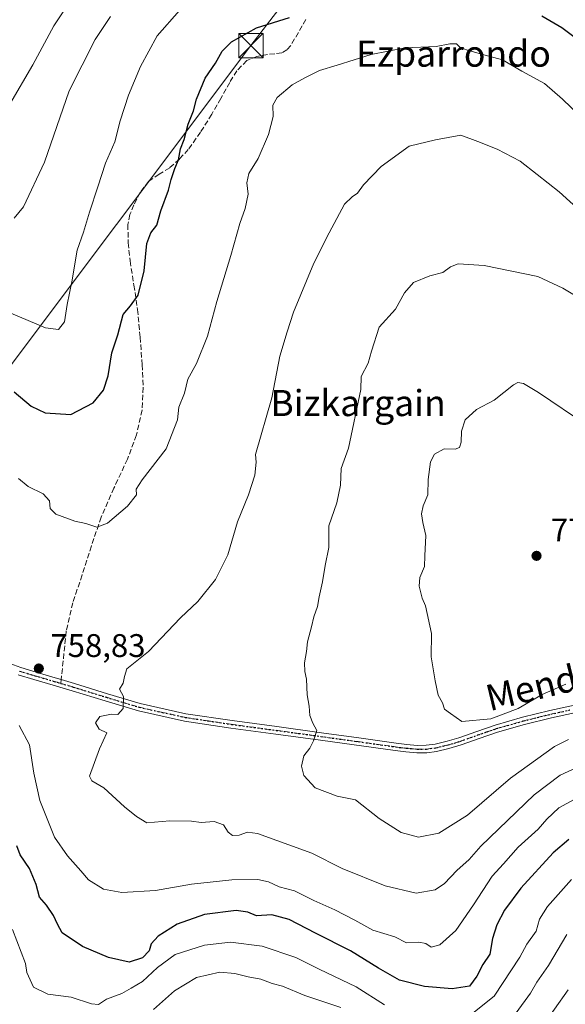
# Model space of a CAD drawing. Units: metres. Extents: x 620646 to 624086, y 4754940 to 4757314.
# Drawn here: x 623593 to 623760, y 4756476 to 4756777 of the extents above; entities that cross this region are included whole.
import ezdxf
from ezdxf.enums import TextEntityAlignment as Align

# ---------------------------------------------------------------- set-up
doc = ezdxf.new("R2010")
doc.units = ezdxf.units.M
doc.header["$MEASUREMENT"] = 0
for name, pattern in [('DGN Style 3', [2.307223458686699, 1.648016756204785, -0.6592067024819142]), ('DGN Style 4', [2.6384748266838614, 1.318413404963828, -0.6592067024819142, 0.001648016756204785, -0.6592067024819142]), ('DGN Style 5', [1.1536117293433497, 0.4944050268614355, -0.6592067024819142])]:
    doc.linetypes.add(name, pattern=pattern)
for name, color, linetype, lineweight in [('Camino Cxs', 7, 'Continuous', 0), ('Camino eje', 30, 'DGN Style 4', 13), ('Corriente natural lineal oculto', 9, 'DGN Style 4', 13), ('Curva de nivel maestra', 30, 'Continuous', 30), ('Curva de nivel normal', 30, 'Continuous', 0), ('Punto de cota en terreno', 7, 'Continuous', 0), ('Ruta', 7, 'DGN Style 5', 30), ('Rótulo de punto de cota en terreno', 7, 'Continuous', 0), ('Senda', 7, 'DGN Style 3', 0), ('Senda no paivmentada conexión', 7, 'DGN Style 3', 0), ('Suelo desnudo CxS', 253, 'Continuous', 0), ('Tendido', 6, 'Continuous', 0), ('Texto cartográfico', 7, 'Continuous', 0), ('Torre de tendido puntual', 7, 'Continuous', 0)]:
    doc.layers.add(name, color=color, linetype=linetype, lineweight=lineweight)
doc.styles.add('Style-Arial', font='txt')

# ---------------------------------------------------------------- blocks, each defined once
blk = doc.blocks.new('5PATER')
at = {"layer": 'Suelo desnudo CxS', "linetype": 'Continuous', "lineweight": 0}
h = blk.add_hatch(color=51, dxfattribs=at)
edge = h.paths.add_edge_path()
edge.add_ellipse((0, 0), major_axis=(-0.1095731443231308, -0.1110710700762829), ratio=0.9994222409660322, start_angle=0, end_angle=360)
blk = doc.blocks.new('5TTEND')
at = {"layer": 'Corriente natural lineal oculto', "color": 7, "linetype": 'Continuous', "lineweight": 0}
for p, q in [((-0.375, 0.3754), (0.375, -0.3746)), ((0.3720000000000001, 0.3784000000000001), (-0.3720000000000001, -0.3776))]:
    blk.add_line(p, q, dxfattribs=at)
at = {"layer": 'Corriente natural lineal oculto', "color": 7, "linetype": 'Continuous', "lineweight": 0, "flags": 128}
blk.add_lwpolyline([(-0.375, -0.3746), (0.375, -0.3746), (0.375, 0.3754), (-0.375, 0.3754), (-0.3720000000000001, -0.3776)], dxfattribs=at)

msp = doc.modelspace()

# ---------------------------------------------------------------- linework, layer by layer
at = {"layer": 'Camino Cxs', "color": 7, "linetype": 'Continuous', "lineweight": 0}
for points in [[(623588.6401000004, 4756580.420100001, 762.5641000000034), (623593.0601000005, 4756578.780099999, 762.4942000000011), (623597.7500999998, 4756577.350099999, 760.6872000000003), (623603.6300999997, 4756575.620100001, 762.1609000000027), (623605.4600999998, 4756575.090100001, 762.2534000000014), (623609.5401, 4756573.890100001, 762.0092000000004), (623619.6300999997, 4756570.7501, 763.7250000000058), (623629.6700999998, 4756567.710100001, 761.6595999999992), (623643.6300999997, 4756564.630100001, 762.1120999999986), (623657.7701000003, 4756562.5101, 765.8288000000031), (623671.4501, 4756560.6601, 766.922200000001), (623685.1501000002, 4756558.800100001, 767.7004000000015), (623696.5800999999, 4756557.200099999, 768.735799999995), (623707.9801000003, 4756555.600099999, 770.5993000000017), (623711.2801000001, 4756555.200099999, 770.6747000000032), (623714.5000999998, 4756554.920100001, 772.6270999999979), (623717.2401000002, 4756554.9301, 775.2480999999971), (623719.9901000002, 4756555.3301, 775.1472000000067), (623723.6001000004, 4756556.170100001, 773.4550000000019), (623727.1901000004, 4756557.2301, 771.1815999999964), (623732.7001, 4756559.200099999, 772.7302999999956), (623738.3400999998, 4756561.140100001, 774.4787000000069), (623746.7001, 4756563.530099999, 771.7994000000036), (623755.0900999998, 4756565.610099999, 770.2326999999932), (623766.8701, 4756568.170100001, 769.5877000000038)], [(623588.6401000004, 4756580.420100001, 762.5641000000034), (623593.0601000005, 4756578.780099999, 762.4942000000011), (623597.7500999998, 4756577.350099999, 760.6872000000003), (623603.6300999997, 4756575.620100001, 762.1609000000027), (623605.4600999998, 4756575.090100001, 762.2534000000014), (623609.5401, 4756573.890100001, 762.0092000000004), (623619.6300999997, 4756570.7501, 763.7250000000058), (623629.6700999998, 4756567.710100001, 761.6595999999992), (623643.6300999997, 4756564.630100001, 762.1120999999986), (623657.7701000003, 4756562.5101, 765.8288000000031), (623671.4501, 4756560.6601, 766.922200000001), (623685.1501000002, 4756558.800100001, 767.7004000000015), (623696.5800999999, 4756557.200099999, 768.735799999995), (623707.9801000003, 4756555.600099999, 770.5993000000017), (623711.2801000001, 4756555.200099999, 770.6747000000032), (623714.5000999998, 4756554.920100001, 772.6270999999979), (623717.2401000002, 4756554.9301, 775.2480999999971), (623719.9901000002, 4756555.3301, 775.1472000000067), (623723.6001000004, 4756556.170100001, 773.4550000000019), (623727.1901000004, 4756557.2301, 771.1815999999964), (623732.7001, 4756559.200099999, 772.7302999999956), (623738.3400999998, 4756561.140100001, 774.4787000000069), (623746.7001, 4756563.530099999, 771.7994000000036), (623755.0900999998, 4756565.610099999, 770.2326999999932), (623766.8701, 4756568.170100001, 769.5877000000038)], [(623779.1001000004, 4756568.470100001, 772.8470999999992), (623755.6201, 4756563.350099999, 770.4576999999991), (623747.2901, 4756561.290100001, 772.2841000000044), (623739.0401, 4756558.9301, 775.2932000000002), (623733.4600999998, 4756557.020099999, 773.3130999999995), (623727.9001000002, 4756555.030099999, 773.8181000000042), (623724.2001, 4756553.9301, 775.9979000000022), (623720.4200999998, 4756553.050100001, 776.6491999999998), (623717.4101, 4756552.610099999, 775.2957000000025), (623714.4001000002, 4756552.600099999, 772.2964999999967), (623711.0301000001, 4756552.9001, 770.2020000000048), (623707.6801000005, 4756553.300100001, 769.7896999999939), (623684.8300999999, 4756556.5001, 768.985799999995), (623671.1401000004, 4756558.360099999, 769.8687999999966), (623657.4401000004, 4756560.210100001, 769.0031000000017), (623643.2100999998, 4756562.350099999, 762.3374999999943), (623629.0900999998, 4756565.460100001, 760.9122999999963), (623618.9501, 4756568.530099999, 761.547900000005), (623608.8601000002, 4756571.670100001, 761.6006999999955), (623602.9801000003, 4756573.4001, 762.5430000000051), (623597.0900999998, 4756575.130100001, 763.3435000000028), (623592.3101000005, 4756576.5801, 762.7344000000013)], [(623779.1001000004, 4756568.470100001, 772.8470999999992), (623755.6201, 4756563.350099999, 770.4576999999991), (623747.2901, 4756561.290100001, 772.2841000000044), (623739.0401, 4756558.9301, 775.2932000000002), (623733.4600999998, 4756557.020099999, 773.3130999999995), (623727.9001000002, 4756555.030099999, 773.8181000000042), (623724.2001, 4756553.9301, 775.9979000000022), (623720.4200999998, 4756553.050100001, 776.6491999999998), (623717.4101, 4756552.610099999, 775.2957000000025), (623714.4001000002, 4756552.600099999, 772.2964999999967), (623711.0301000001, 4756552.9001, 770.2020000000048), (623707.6801000005, 4756553.300100001, 769.7896999999939), (623684.8300999999, 4756556.5001, 768.985799999995), (623671.1401000004, 4756558.360099999, 769.8687999999966), (623657.4401000004, 4756560.210100001, 769.0031000000017), (623643.2100999998, 4756562.350099999, 762.3374999999943), (623629.0900999998, 4756565.460100001, 760.9122999999963), (623618.9501, 4756568.530099999, 761.547900000005), (623608.8601000002, 4756571.670100001, 761.6006999999955), (623602.9801000003, 4756573.4001, 762.5430000000051), (623597.0900999998, 4756575.130100001, 763.3435000000028), (623592.3101000005, 4756576.5801, 762.7344000000013)]]:
    msp.add_polyline3d(points, dxfattribs=at)
at = {"layer": 'Camino eje', "color": 30, "linetype": 'DGN Style 4', "lineweight": 13}
for points in [[(623592.6851000005, 4756577.6801, 761.8928000000016), (623595.0751, 4756576.9551, 761.7115000000049), (623597.4200999998, 4756576.2401, 761.9741000000067), (623603.3051000005, 4756574.5101, 762.3061000000016), (623604.2200999996, 4756574.245100001, 762.2648999999948), (623605.3384999996, 4756573.915899999, 762.1303000000045)], [(623605.3384999996, 4756573.915899999, 762.1303000000045), (623609.2001, 4756572.780099999, 761.1410000000033), (623619.2901, 4756569.640100001, 762.5522000000057), (623629.3800999997, 4756566.585100001, 761.1385000000009), (623636.4401000004, 4756565.030099999, 761.2595000000001), (623643.4200999998, 4756563.4901, 762.1245000000055), (623650.5351, 4756562.420100001, 762.9861999999994), (623657.6051000003, 4756561.360099999, 767.4303999999976), (623671.2950999998, 4756559.5101, 768.3718999999984), (623684.9901000002, 4756557.6501, 768.1445999999996), (623696.4200999998, 4756556.050100001, 769.3193000000028), (623707.8300999999, 4756554.450099999, 770.202099999995), (623709.4801000003, 4756554.2501, 770.3074000000051), (623711.1551000001, 4756554.050100001, 770.4446999999927), (623712.7651000004, 4756553.9101, 770.8371000000043), (623714.4501, 4756553.7601, 772.4627999999939), (623717.3251, 4756553.770099999, 775.2701999999991), (623720.2050999999, 4756554.190099999, 775.8365000000049), (623723.9001000002, 4756555.050100001, 774.7265999999945), (623725.7500999998, 4756555.600099999, 773.5494000000036), (623727.5450999998, 4756556.130100001, 772.4337999999989), (623733.0800999999, 4756558.110099999, 772.695000000007), (623735.8701, 4756559.065099999, 774.8426000000036), (623738.6901000004, 4756560.0351, 774.8652000000002), (623746.9951, 4756562.4101, 771.5460000000021), (623751.1901000004, 4756563.450099999, 770.7201999999961), (623755.3551000003, 4756564.4801, 770.3307000000059), (623761.2451, 4756565.7601, 770.0786999999983)]]:
    msp.add_polyline3d(points, dxfattribs=at)
at = {"layer": 'Curva de nivel maestra', "color": 30, "linetype": 'Continuous', "lineweight": 30, "elevation": 749.9999999999999, "flags": 128}
for points in [[(623591, 4756663.2501), (623596.2400000002, 4756658.9101), (623600.5800000001, 4756656.8101), (623608.3700000001, 4756656.3201), (623615.2800000003, 4756659.860099999), (623618.4400000004, 4756663.7401), (623619.8099999996, 4756668.130100001), (623620.9199999999, 4756675.220100001), (623622.8300000001, 4756680.690099999), (623624.4600000001, 4756686.920100001), (623626.6699999999, 4756689.620100001), (623629.04, 4756692.920100001), (623630.8700000001, 4756700.350099999), (623631.6399999997, 4756708.690099999), (623632.8600000005, 4756712.020099999), (623634.6900000004, 4756714.350099999), (623635.9600000001, 4756718.690099999), (623638.3399999999, 4756725.020099999), (623639.1200000001, 4756728.350099999), (623640.2199999997, 4756731.690099999), (623641.3799999999, 4756734.350099999), (623642.0099999999, 4756737.690099999), (623643.0599999996, 4756740.600099999), (623644.3300000001, 4756745.280099999), (623646.0099999999, 4756749.420100001), (623646.9000000004, 4756752.9801), (623649.5300000003, 4756759.350099999), (623652.6699999999, 4756764.020099999), (623654.75, 4756767.690099999), (623657.5599999996, 4756770.520099999), (623665.2999999998, 4756774.770099999), (623675.3300000001, 4756777.950099999)], [(623752.5800000001, 4756778.530099999), (623758.7300000006, 4756774.9101), (623766.7999999998, 4756768.920100001)], [(623760.8600000005, 4756526.100099999), (623756.1100000005, 4756521.9801), (623746.2300000006, 4756511.110099999), (623741.1500000004, 4756504.4001), (623738.8200000003, 4756499.9001), (623737.5700000003, 4756495.720100001), (623736.6799999997, 4756490.970100001), (623734.5199999996, 4756487.7601), (623732.6900000004, 4756484.1801), (623730.4299999997, 4756481.1601), (623725.2100000001, 4756480.270099999), (623716.6600000003, 4756480.970100001), (623709.0899999999, 4756483.0101), (623702.6600000003, 4756486.620100001), (623694.0899999999, 4756491.9901), (623683.3300000001, 4756497.340100001), (623675.2199999997, 4756501.5601), (623669.9000000004, 4756502.970100001), (623665.2100000001, 4756502.6801), (623662.6100000005, 4756503.7601), (623658.9800000006, 4756504.3201), (623649.3300000001, 4756503.120100001), (623640.9400000004, 4756500.090100001), (623635.1399999997, 4756496.420100001), (623633.0499999998, 4756494.110099999), (623632.4299999997, 4756491.9901), (623630.3499999996, 4756489.800100001), (623626.2699999996, 4756488.5001), (623619.9299999997, 4756489.940099999), (623611.9400000004, 4756493.300100001), (623605.7199999997, 4756497.4301), (623604.3399999999, 4756500.100099999), (623603.0800000001, 4756502.790100001), (623600.9100000003, 4756505.970100001), (623598.8099999996, 4756508.4001), (623597.8200000003, 4756512.2401), (623595.7599999999, 4756517.210100001), (623592.9000000004, 4756521.4101), (623591.8399999999, 4756524.1601)]]:
    msp.add_lwpolyline(points, dxfattribs=at)
at = {"layer": 'Curva de nivel normal', "color": 30, "linetype": 'Continuous', "lineweight": 0, "flags": 128}
for points, elevation in [([(623589.7599999999, 4756751.460000001), (623596.7300000006, 4756763.430000001), (623603.2000000002, 4756775.42), (623611.5, 4756787.869999999)], 735), ([(623589.9900000002, 4756687.32), (623600.6600000003, 4756682.83), (623604.6699999999, 4756682.4), (623606.4600000001, 4756684.710000001), (623607.3200000003, 4756690.02), (623608.6900000004, 4756697.02), (623610.3499999996, 4756706.640000001), (623612.2599999999, 4756712.17), (623614.0700000003, 4756718.359999999), (623616.7000000002, 4756726.109999999), (623619, 4756733.32), (623621.9000000004, 4756739.92), (623623.4699999997, 4756746.350000001), (623626.0300000003, 4756754.16), (623629.7400000002, 4756763.01), (623634.7999999998, 4756772.32), (623641.6600000003, 4756780.08)], 745), ([(623591, 4756716.470000001), (623593.9500000002, 4756720), (623600.3700000001, 4756733.66), (623607.9199999999, 4756755.460000001), (623615.8200000003, 4756771.230000001), (623620.5300000003, 4756778.32)], 740), ([(623592.3399999999, 4756636.720000001), (623595.3799999999, 4756634.210000001), (623599.9400000004, 4756632.029999999), (623601.9000000004, 4756629.880000001), (623602.04, 4756627.480000001), (623603.8600000005, 4756625.779999999), (623609.6600000003, 4756623.67), (623612.9900000002, 4756622.930000001), (623616.3300000001, 4756621.74), (623619.6600000003, 4756623.02), (623625.7199999997, 4756628.189999999), (623628.4699999997, 4756631.74), (623628.4199999999, 4756633.480000001), (623630.2699999996, 4756636.300000001), (623637.5599999996, 4756645.779999999), (623641.04, 4756654.689999999), (623641.5199999996, 4756658.52), (623643.25, 4756662.890000001), (623644.2699999996, 4756667.140000001), (623646.8499999996, 4756671.960000001), (623650.2999999998, 4756680.300000001), (623653.0800000001, 4756690.930000001), (623657.4199999999, 4756704.99), (623660.1799999997, 4756714.880000001), (623661.7999999998, 4756719.480000001), (623662.7300000006, 4756723.789999999), (623662.3300000001, 4756727.279999999), (623662.9400000004, 4756730.119999999), (623665.79, 4756734.76), (623668.9400000004, 4756742.109999999), (623670.3200000003, 4756747.680000001), (623670.2300000006, 4756751.060000001), (623671.5499999998, 4756753.480000001), (623676.1799999997, 4756757.350000001), (623680.0800000001, 4756759.449999999), (623684.5199999996, 4756761.720000001), (623689.9900000002, 4756763.359999999), (623700.3300000001, 4756766.59), (623710.7999999998, 4756768.67), (623720.2300000006, 4756769.119999999), (623724.4699999997, 4756769.949999999), (623726.4500000002, 4756769.91), (623727.4900000002, 4756768.9), (623729.5099999999, 4756768.02), (623734.9100000003, 4756766.57), (623740.6200000001, 4756765.02), (623746.5300000003, 4756761.480000001), (623753.4199999999, 4756757.779999999), (623758.9299999997, 4756752.960000001), (623769.4800000006, 4756742.869999999)], 755), ([(623764.6900000004, 4756548.710000001), (623758.2800000003, 4756545.76), (623750.2599999999, 4756539.779999999), (623733.9900000002, 4756524.060000001), (623730.3300000001, 4756519.91), (623726.6100000005, 4756516.529999999), (623722.7800000003, 4756512.600000001), (623719.9400000004, 4756510.65), (623714.1900000004, 4756509.640000001), (623704.6799999997, 4756511.869999999), (623691.5199999996, 4756517.210000001), (623682.1600000003, 4756521.859999999), (623665.5499999998, 4756527.9), (623662.5199999996, 4756528.350000001), (623659.9600000001, 4756527.42), (623657.9100000003, 4756527.27), (623656.5999999996, 4756528.300000001), (623655.1799999997, 4756530.52), (623652.29, 4756531.550000001), (623648.29, 4756531.289999999), (623645.3700000001, 4756531.730000001), (623638.7300000006, 4756531.82), (623631.6900000004, 4756531.17), (623628.4900000002, 4756533.100000001), (623624.8399999999, 4756536.08), (623618.5300000003, 4756541.939999999), (623614.8200000003, 4756544.050000001), (623614.1100000005, 4756545.52), (623617.1900000004, 4756553.890000001), (623619.3799999999, 4756558.74), (623617.0499999998, 4756559.930000001), (623615.9100000003, 4756561.850000001), (623617.2800000003, 4756563.810000001), (623620.8300000001, 4756564.51), (623622.79, 4756564.350000001), (623624.4000000004, 4756566.17), (623624.5599999996, 4756569.9), (623623.2599999999, 4756572.09), (623624.4299999997, 4756574.02), (623624.79, 4756576.02), (623625.5300000003, 4756578.350000001), (623632.2000000002, 4756583.689999999), (623642.0300000003, 4756594.02), (623647.2800000003, 4756599.02), (623652.6500000004, 4756605.77), (623656.5, 4756613.350000001), (623659.4500000002, 4756623.439999999), (623662.8200000003, 4756631.689999999), (623664.7599999999, 4756637.689999999), (623665.2000000002, 4756641.689999999), (623664.9000000004, 4756644.02), (623669.9199999999, 4756661.4), (623672.4199999999, 4756674.199999999), (623674.6399999997, 4756681.689999999), (623676.6100000005, 4756687.689999999), (623682.7999999998, 4756702.689999999), (623687.4600000001, 4756712.02), (623692.2000000002, 4756720.730000001), (623694.5999999996, 4756723.050000001), (623696.2000000002, 4756724.17), (623698.0700000003, 4756726.689999999), (623703.4000000004, 4756732.310000001), (623712.0099999999, 4756738.5), (623720.0999999996, 4756740.449999999), (623727.8600000005, 4756741.880000001), (623732.9900000002, 4756739.980000001), (623738.9900000002, 4756737.630000001), (623745.9900000002, 4756733.960000001), (623751.1600000003, 4756729.83), (623757.9699999997, 4756724.539999999), (623768.8200000003, 4756714.66)], 760), ([(623727.0099999999, 4756702.480000001), (623724.6600000003, 4756701.57), (623722.3300000001, 4756699.779999999), (623718.3300000001, 4756698.779999999), (623713.3099999996, 4756696.75), (623710.6100000005, 4756693.59), (623707.8200000003, 4756688.58), (623702.7999999998, 4756683.119999999), (623700.4400000004, 4756675.689999999), (623699.4900000002, 4756672), (623697.2800000003, 4756667.92), (623697.1799999997, 4756664), (623693.4400000004, 4756646.02), (623691.2199999997, 4756639.779999999), (623690.9900000002, 4756634.680000001), (623689.8899999997, 4756629.27), (623687.4199999999, 4756622.180000001), (623687.3600000005, 4756615.51), (623686.25, 4756610.060000001), (623685.4500000002, 4756605.01), (623684.4299999997, 4756600.460000001), (623683.9800000006, 4756597.460000001), (623682.7800000003, 4756594.26), (623682.1399999997, 4756591.220000001), (623680.8899999997, 4756586.65), (623680.5499999998, 4756583.689999999), (623679.9699999997, 4756580.230000001), (623680.0300000003, 4756577.539999999), (623680.5300000003, 4756575.220000001), (623680.7599999999, 4756570.449999999), (623681.3499999996, 4756566.92), (623681.5800000001, 4756564.109999999), (623682.54, 4756561.77), (623683.7599999999, 4756559.5), (623682.6699999999, 4756556.32), (623681.6299999999, 4756554.02), (623679.7800000003, 4756551.730000001), (623679.0700000003, 4756548.529999999), (623679.7400000002, 4756545.689999999), (623683.2699999996, 4756541.949999999), (623689.9500000002, 4756539.32), (623695.54, 4756538.180000001), (623702.8600000005, 4756532.52), (623709.5599999996, 4756528.26), (623714.8300000001, 4756526.779999999), (623721.0700000003, 4756528.060000001), (623729.8499999996, 4756533.480000001), (623743.0800000001, 4756544.9), (623756.4900000002, 4756554.539999999), (623760.8200000003, 4756556.76)], 765), ([(623766.9400000004, 4756690.300000001), (623759.0899999999, 4756695.07), (623751.4199999999, 4756698.619999999), (623735, 4756702.02), (623727.0099999999, 4756702.480000001)], 765), ([(623745.2599999999, 4756666.100000001), (623743.9400000004, 4756665.359999999), (623738.0599999996, 4756660.75), (623732.6200000001, 4756657.800000001), (623729.1399999997, 4756654.680000001), (623728.0499999998, 4756651.189999999), (623727.9500000002, 4756647.84), (623727.4199999999, 4756646.17), (623726.1200000001, 4756645.720000001), (623722.7599999999, 4756645.82), (623719.7300000006, 4756644.189999999), (623718.5800000001, 4756641.800000001), (623717.8499999996, 4756636.390000001), (623717.7300000006, 4756631.710000001), (623716.3300000001, 4756628.279999999), (623715.7599999999, 4756625.9), (623716.1699999999, 4756623.210000001), (623717.1200000001, 4756619.24), (623716.7599999999, 4756613.02), (623716.6600000003, 4756609.689999999), (623715.29, 4756606.380000001), (623715.04, 4756603.689999999), (623716.0099999999, 4756600.039999999), (623717.0300000003, 4756597.720000001), (623718.8499999996, 4756589.210000001), (623718.7400000002, 4756582.02), (623719.9600000001, 4756574.689999999), (623720.8700000001, 4756570.350000001), (623722.2100000001, 4756567.970000001), (623722.79, 4756566.039999999), (623724.6100000005, 4756564.680000001), (623728.1200000001, 4756562.24), (623736.9600000001, 4756563.08), (623745.3399999999, 4756566.26), (623752.7100000001, 4756570.470000001), (623759.9600000001, 4756573.710000001)], 770), ([(623766.4000000004, 4756653.01), (623751.6500000004, 4756663.01), (623747.0300000003, 4756665.789999999), (623745.2599999999, 4756666.100000001)], 770), ([(623762.54, 4756538.33), (623757.8600000005, 4756535.76), (623754.1900000004, 4756532.34), (623751.5, 4756529.230000001), (623745.3399999999, 4756523.699999999), (623740.9400000004, 4756518.609999999), (623737.4100000003, 4756514.850000001), (623731.7199999997, 4756506.02), (623726.2599999999, 4756498.180000001), (623721.3799999999, 4756493.77), (623718.7199999997, 4756493.109999999), (623717.0700000003, 4756494.230000001), (623714.9800000006, 4756494.619999999), (623711.1399999997, 4756494.42), (623707.6299999999, 4756496.27), (623700.8799999999, 4756498.24), (623695.3399999999, 4756501.369999999), (623689.25, 4756504.470000001), (623682.7699999996, 4756507.380000001), (623676.8799999999, 4756510.300000001), (623672.2100000001, 4756511.600000001), (623668.8799999999, 4756513.130000001), (623665.6600000003, 4756513.800000001), (623657.6600000003, 4756513.730000001), (623645.3300000001, 4756512.359999999), (623634.3300000001, 4756510.449999999), (623623.9900000002, 4756509.84), (623618.3899999997, 4756510.800000001), (623613.8200000003, 4756513.730000001), (623611.4800000006, 4756516.470000001), (623607.3700000001, 4756521.07), (623603.3899999997, 4756526.789999999), (623598.9600000001, 4756538.039999999), (623597.04, 4756546.390000001), (623595.7599999999, 4756555.119999999), (623592.5999999996, 4756560.960000001)], 755), ([(623761.6799999997, 4756513.800000001), (623754.3700000001, 4756505.550000001), (623751.9500000002, 4756501.689999999), (623750.8600000005, 4756498.02), (623748.04, 4756494.02), (623745.9199999999, 4756490.02), (623738.0499999998, 4756478.100000001), (623731.5199999996, 4756472.810000001)], 745), ([(623704.5, 4756475.369999999), (623695.7999999998, 4756480.880000001), (623684.4500000002, 4756486.33), (623677.3099999996, 4756489.869999999), (623667.0199999996, 4756493.430000001), (623657.25, 4756494.630000001), (623649.3300000001, 4756493.67), (623640.3300000001, 4756490.84), (623634.9199999999, 4756486.869999999), (623630.3499999996, 4756482.58), (623626.9199999999, 4756480.51), (623623.9900000002, 4756478.92), (623619.3300000001, 4756477.15), (623616.8499999996, 4756475.550000001), (623614.75, 4756475.699999999), (623608.5199999996, 4756477.800000001), (623601.3300000001, 4756478.689999999), (623596.9800000006, 4756480.82), (623594.9500000002, 4756485.33), (623594.5499999998, 4756488.09), (623590.4900000002, 4756498.52)], 745), ([(623760.3300000001, 4756496.91), (623754.6500000004, 4756487.41), (623751.1299999999, 4756482.350000001), (623749.1399999997, 4756479.02), (623744.75, 4756472.9)], 740), ([(623691.0800000001, 4756474.550000001), (623680.0599999996, 4756478.230000001), (623673.2599999999, 4756481.17), (623670.0700000003, 4756481.970000001), (623666.5999999996, 4756483.26), (623662.6600000003, 4756483.960000001), (623658.6600000003, 4756485.039999999), (623653.9900000002, 4756485.369999999), (623646.8799999999, 4756483.730000001), (623640.1299999999, 4756479.710000001), (623633.6799999997, 4756474.02)], 740), ([(623760.6600000003, 4756479.99), (623752.3600000005, 4756468.16)], 735)]:
    msp.add_lwpolyline(points, dxfattribs=dict(at, elevation=elevation))
at = {"layer": 'Ruta', "color": 7, "linetype": 'DGN Style 5', "lineweight": 30}
msp.add_polyline3d([(623592.6851000005, 4756577.6801, 761.8928000000016), (623595.0751, 4756576.9551, 761.7115000000049), (623597.4200999998, 4756576.2401, 761.9741000000067), (623603.3051000005, 4756574.5101, 762.3061000000016), (623604.2200999996, 4756574.245100001, 762.2648999999948), (623605.3384999996, 4756573.915899999, 762.1303000000045), (623609.2001, 4756572.780099999, 761.1410000000033), (623619.2901, 4756569.640100001, 762.5522000000057), (623629.3800999997, 4756566.585100001, 761.1385000000009), (623636.4401000004, 4756565.030099999, 761.2595000000001), (623643.4200999998, 4756563.4901, 762.1245000000055), (623650.5351, 4756562.420100001, 762.9861999999994), (623657.6051000003, 4756561.360099999, 767.4303999999976), (623671.2950999998, 4756559.5101, 768.3718999999984), (623684.9901000002, 4756557.6501, 768.1445999999996), (623696.4200999998, 4756556.050100001, 769.3193000000028), (623707.8300999999, 4756554.450099999, 770.202099999995), (623709.4801000003, 4756554.2501, 770.3074000000051), (623711.1551000001, 4756554.050100001, 770.4446999999927), (623712.7651000004, 4756553.9101, 770.8371000000043), (623714.4501, 4756553.7601, 772.4627999999939), (623717.3251, 4756553.770099999, 775.2701999999991), (623720.2050999999, 4756554.190099999, 775.8365000000049), (623723.9001000002, 4756555.050100001, 774.7265999999945), (623725.7500999998, 4756555.600099999, 773.5494000000036), (623727.5450999998, 4756556.130100001, 772.4337999999989), (623733.0800999999, 4756558.110099999, 772.695000000007), (623735.8701, 4756559.065099999, 774.8426000000036), (623738.6901000004, 4756560.0351, 774.8652000000002), (623746.9951, 4756562.4101, 771.5460000000021), (623751.1901000004, 4756563.450099999, 770.7201999999961), (623755.3551000003, 4756564.4801, 770.3307000000059), (623761.2451, 4756565.7601, 770.0786999999983)], dxfattribs=at)
at = {"layer": 'Senda', "color": 7, "linetype": 'DGN Style 3', "lineweight": 0}
msp.add_polyline3d([(623680.4101, 4756777.370100001, 754.9578000000038), (623678.0900999998, 4756773.4101, 755.1330000000017), (623675.7401000002, 4756769.4301, 755.7550000000047), (623674.5800999999, 4756768.0701, 755.7684000000008), (623673.0500999996, 4756767.130100001, 755.5292999999947), (623670.8501000004, 4756766.8101, 755.9940999999964), (623668.6300999997, 4756766.6801, 756.6438000000054), (623665.3901000004, 4756766.0701, 755.3236000000034), (623662.3000999996, 4756764.7601, 753.0047999999952), (623659.2701000003, 4756761.6801, 751.6092999999966), (623657.0500999996, 4756758.100099999, 751.820200000002), (623654.3101000005, 4756753.190099999, 751.7323999999935), (623651.5401, 4756748.3101, 751.560500000007), (623648.1001000004, 4756742.850099999, 751.3479999999981), (623644.3800999997, 4756737.5601, 751.9425000000047), (623641.6700999998, 4756734.590100001, 752.7844999999944), (623638.6801000005, 4756731.9301, 751.9741000000067), (623635.4600999998, 4756729.950099999, 751.2005000000064), (623632.2801000001, 4756727.8301, 749.954700000002), (623629.6801000005, 4756724.420100001, 749.3043999999937), (623627.7401000002, 4756720.540100001, 749.0130999999965), (623626.5100999996, 4756717.5701, 748.7648000000045), (623625.8800999997, 4756714.520099999, 749.2801999999938), (623625.9501, 4756708.940099999, 751.3056999999973), (623626.5201000003, 4756703.380100001, 754.2198999999965), (623627.7100999998, 4756695.960100001, 758.231899999999), (623628.8201000001, 4756688.540100001, 763.9551999999967), (623629.6300999997, 4756680.0601, 765.907600000006), (623630.2301000003, 4756671.5801, 768.0075999999973), (623630.5401, 4756664.630100001, 765.5561000000016), (623630.2301000003, 4756657.690099999, 766.7814999999973), (623628.5201000003, 4756650.040100001, 769.319399999993), (623625.7500999998, 4756642.6501, 768.6453000000038), (623621.6101000002, 4756633.770099999, 768.4060000000028), (623617.6901000004, 4756624.860099999, 762.9667000000045), (623614.6901000004, 4756616.030099999, 763.9122999999963), (623611.8601000002, 4756607.130100001, 761.301900000006), (623609.0000999998, 4756598.640100001, 761.1141000000061), (623607.0000999998, 4756589.9801, 764.7969000000013), (623605.4600000001, 4756575.090100001, 762.2534000000014)], dxfattribs=at)
at = {"layer": 'Senda no paivmentada conexión', "color": 7, "linetype": 'DGN Style 3', "lineweight": 0, "extrusion": (-0.01067520670531287, -0.1031673060260716, 0.9946067297827428), "elevation": -496622.0127829579, "flags": 128}
msp.add_lwpolyline([(130722.2894320362, 4769713.743821208), (130722.2894320362, 4769712.556950743)], dxfattribs=at)
at = {"layer": 'Tendido', "color": 6, "linetype": 'Continuous', "lineweight": 0}
msp.add_polyline3d([(622814.2547000004, 4754978.046200001, 606.5071000000025), (622845.4199999999, 4755114.84, 597.4315999999963), (622917.1200000001, 4755445.84, 590.2746000000043), (622946.0927999998, 4755578.066600001, 595.1857000000019), (623019.5300000003, 4755913.220000001, 605.376900000003), (623130.9000000004, 4756061.867500001, 635.3055000000022), (623220.8899999997, 4756180.09, 663.6460999999981), (623387.2100000001, 4756402.65, 714.1095999999961), (623539.7300000006, 4756604.380000001, 768.2638000000007), (623663.5499999998, 4756769.359999999, 754.5026999999974), (623914.3200000003, 4757095.300000001, 803.9584999999935), (624047.2898000004, 4757164.909800001, 786.137600000002)], dxfattribs=at)

# ---------------------------------------------------------------- block references
at = {"layer": 'Punto de cota en terreno', "color": 7, "linetype": 'Continuous', "lineweight": 0, "xscale": 10, "yscale": 10, "zscale": 10}
for p in [(623751, 4756613, 774.1900000000023), (623598.5999999996, 4756578.470000001, 758.8300000000019)]:
    msp.add_blockref('5PATER', p, dxfattribs=at)
at = {"layer": 'Torre de tendido puntual', "color": 7, "linetype": 'Continuous', "lineweight": 0, "xscale": 10, "yscale": 10, "zscale": 10}
msp.add_blockref('5TTEND', (623663.5499999998, 4756769.359999999, 754.5026999999974), dxfattribs=at)

# ---------------------------------------------------------------- texts
at = {"layer": 'Rótulo de punto de cota en terreno', "color": 7, "linetype": 'Continuous', "lineweight": 0, "style": 'Style-Arial'}
for s, p in [('774,19', (623755.4096999997, 4756617.409700001)), ('758,83', (623602.1277999999, 4756581.9978))]:
    msp.add_text(s, height=7.000000000000002, dxfattribs=at).set_placement(p)
at = {"layer": 'Texto cartográfico', "color": 7, "linetype": 'Continuous', "lineweight": 0, "style": 'Style-Arial'}
for s, p in [('Ezparrondo', (623725.5804963417, 4756766.90015)), ('Bizkargain', (623696.347514634, 4756659.82015))]:
    msp.add_text(s, height=8, dxfattribs=at).set_placement(p, align=Align.MIDDLE_CENTER)
msp.add_text('Mendilarretako Bidea', height=8, rotation=13.56793768406654, dxfattribs=at).set_placement((623788.9457975656, 4756582.10084414), align=Align.MIDDLE_CENTER)

doc.saveas('drawing.dxf')
